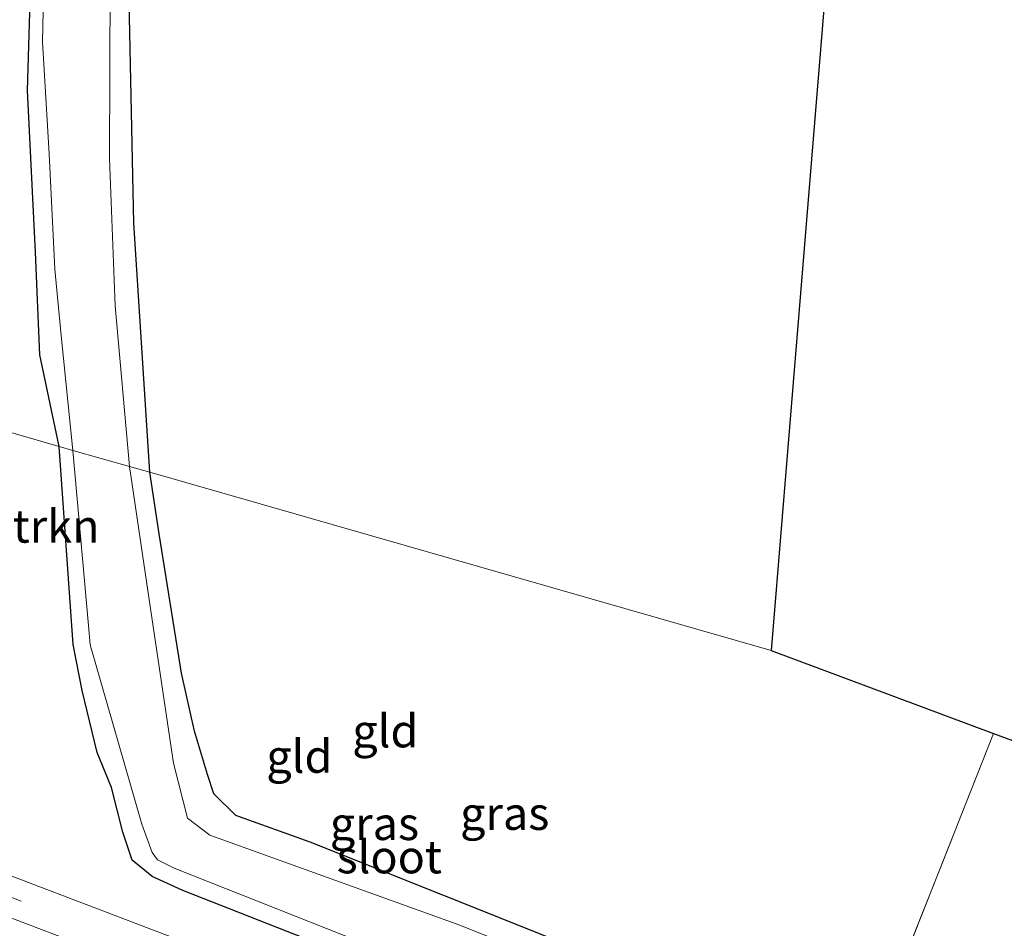
# Model space of a CAD drawing. Units: metres. Extents: x 120183 to 125705, y 500000 to 506250.
# Drawn here: x 124315 to 124389, y 503155 to 503224 of the extents above; entities that cross this region are included whole.
import ezdxf
from ezdxf.enums import TextEntityAlignment as Align

# ---------------------------------------------------------------- set-up
doc = ezdxf.new("R2010")
doc.units = ezdxf.units.M
doc.linetypes.add('IE-TERREINAFSCHEIDING', pattern=[10, 8, -2])
doc.linetypes.add('VW-3-9_STREEP', pattern=[12, 3, -9])
for name, color, linetype, lineweight in [('B-ME-GR-BOMENSTRUIKEN-GV-B6', 93, 'Continuous', 18), ('B-ME-IE-GRASLAND-GV-B6', 93, 'Continuous', 18), ('B-ME-IE-GRONDWERKLIJN-GROND_INGERICHT-GV-B6', 253, 'Continuous', 18), ('B-ME-IE-HULPGEOMETRIE-L-B1', 53, 'Continuous', 18), ('B-ME-IE-TERREINAFSCHEIDING-RASTERHEKWERK-L-B1', 8, 'IE-TERREINAFSCHEIDING', 18), ('B-ME-OG-WATER-GV-B6', 153, 'Continuous', 18), ('B-ME-VH-VERH_SOORT-BITUMEN-GV-B6', 8, 'IE-TERREINAFSCHEIDING-NATUURLIJK-HOUTWAL', 18), ('B-ME-VW-MARKERING-39STREEP-015-L-B1', 255, 'VW-3-9_STREEP', 18)]:
    doc.layers.add(name, color=color, linetype=linetype, lineweight=lineweight)
doc.layers.add('B-ME-GW-INSTEEKWATERGANG-L-B1', color=10, linetype='Continuous')
doc.layers.add('B-ME-KG-KADASTRAAL-OPNAMEDTMGRENS-L-B1', color=10, linetype='Continuous')
doc.styles.add('NLCS-ISO', font='NLCS-ISO.TTF')
doc.linetypes.add('IE-TERREINAFSCHEIDING-NATUURLIJK-HOUTWAL', pattern='A,7,-1.5,[67,NLCS.SHX,S=0.75,R=45,X=0,Y=0],-1.5,7,-1.5,[70,NLCS.SHX,S=0.75,R=0,X=0,Y=0],-1.5', length=20)

msp = doc.modelspace()

# ---------------------------------------------------------------- linework, layer by layer
at = {"layer": 'B-ME-GW-INSTEEKWATERGANG-L-B1'}
for points in [[(124317.568, 503191.423, -3.368), (124316.12, 503198.388, -3.144), (124315.769, 503206.17, -3.258), (124315.181, 503218.435, -3.252), (124315.551, 503231.128, -3.243), (124315.908, 503242.052, -3.249), (124317.146, 503260.096, -3.312), (124318.959, 503277.684, -3.282), (124320.719, 503294.023, -3.159), (124323.222, 503313.758, -3.273), (124326.888, 503335.704, -3.126)], [(124324.459, 503189.47, -3.17), (124323.246, 503208.362, -3.168), (124322.875, 503225.204, -3.168), (124323.427, 503247.019, -3.201), (124325.13, 503264.84, -3.216), (124325.816, 503269.884, -3.216), (124325.598, 503272.795, -3.288), (124326.008, 503275.052, -3.36), (124326.105, 503276.642, -3.36), (124326.399, 503280.344, -3.399), (124326.937, 503284.33, -3.408), (124328.998, 503296.997, -3.408), (124330.048, 503307.509, -3.396), (124330.868, 503314.257, -3.366), (124331.215, 503316.227, -3.459), (124334.141, 503331.761, -3.279)], [(124384.583, 503135.779, -2.924), (124383.726, 503135.807, -3.11), (124381.275, 503136.823, -3.155), (124372.669, 503139.939, -3.155), (124342.779, 503151.546, -3.155), (124326.955, 503157.758, -3.128), (124324.619, 503158.814, -3.128), (124323.122, 503160.055, -3.128), (124322.399, 503162.18, -3.128), (124321.553, 503165.575, -3.152), (124320.465, 503168.212, -3.032), (124319.332, 503172.929, -3.092), (124318.65, 503176.409, -3.119), (124317.568, 503191.423, -3.368)], [(124386.553, 503140.819, -2.924), (124385.586, 503141.543, -3.29), (124381.019, 503143.777, -3.209), (124378.647, 503144.915, -3.254), (124356.861, 503153.33, -3.266), (124336.622, 503161.421, -3.179), (124330.978, 503163.437, -3.224), (124329.298, 503165.083, -3.281), (124328.838, 503166.56, -3.314), (124327.849, 503169.845, -3.284), (124326.852, 503174.235, -3.191), (124325.162, 503184.804, -3.182), (124324.459, 503189.47, -3.17)]]:
    msp.add_polyline3d(points, dxfattribs=at)
at = {"layer": 'B-ME-IE-GRASLAND-GV-B6'}
for points in [[(124312.576, 503192.878, -3.047), (124310.045, 503208.802, -3.024), (124309.982, 503226.46, -3.069), (124310.747, 503229.553, -3.12), (124310.816, 503241.567, -3.099), (124312.865, 503267.962, -3.102), (124313.275, 503279.331, -3.087), (124317.021, 503308.63, -3.12), (124321.463, 503338.653, -3.066), (124326.888, 503335.704, -3.126), (124323.222, 503313.758, -3.273), (124320.719, 503294.023, -3.159), (124318.959, 503277.684, -3.282), (124317.146, 503260.096, -3.312), (124315.908, 503242.052, -3.249), (124315.551, 503231.128, -3.243), (124315.181, 503218.435, -3.252), (124315.769, 503206.17, -3.258), (124316.12, 503198.388, -3.144), (124317.568, 503191.423, -3.368), (124312.576, 503192.878, -3.047)], [(124318.605, 503191.121, -4.283), (124317.568, 503191.423, -3.368), (124316.12, 503198.388, -3.144), (124315.769, 503206.17, -3.258), (124315.181, 503218.435, -3.252), (124315.551, 503231.128, -3.243), (124315.908, 503242.052, -3.249), (124317.146, 503260.096, -3.312), (124318.959, 503277.684, -3.282), (124320.719, 503294.023, -3.159), (124323.222, 503313.758, -3.273), (124326.888, 503335.704, -3.126)], [(124327.732, 503335.245, -4.281), (124326.01, 503325.269, -4.281), (124322.97, 503304.04, -4.281), (124320.864, 503284.799, -4.281), (124319.883, 503277.057, -4.281), (124318.622, 503265.307, -4.281), (124317.566, 503252.893, -4.281), (124316.641, 503237.396, -4.281), (124316.3, 503222.118, -4.281), (124316.812, 503213.628, -4.281), (124317.237, 503204.887, -4.281), (124317.734, 503199.853, -4.281), (124318.605, 503191.121, -4.283)], [(124299.25, 503166.503, -2.715), (124302.157, 503166.311, -2.714), (124305.512, 503166.387, -2.714), (124307.849, 503167.196, -2.714), (124309.094, 503168.2, -2.714), (124310.369, 503170.695, -2.714), (124310.584, 503172.874, -2.714), (124310.482, 503177.748, -2.714), (124312.9, 503180.774, -2.897), (124312.907, 503186.785, -3.053), (124312.576, 503192.878, -3.047), (124317.568, 503191.423, -3.368), (124318.65, 503176.409, -3.119), (124319.332, 503172.929, -3.092), (124320.465, 503168.212, -3.032), (124321.553, 503165.575, -3.152), (124322.399, 503162.18, -3.128), (124323.122, 503160.055, -3.128), (124324.619, 503158.814, -3.128), (124326.955, 503157.758, -3.128), (124342.779, 503151.546, -3.155)], [(124342.779, 503151.546, -3.155), (124326.955, 503157.758, -3.128), (124324.619, 503158.814, -3.128), (124323.122, 503160.055, -3.128), (124322.399, 503162.18, -3.128), (124321.553, 503165.575, -3.152), (124320.465, 503168.212, -3.032), (124319.332, 503172.929, -3.092), (124318.65, 503176.409, -3.119), (124317.568, 503191.423, -3.368), (124318.605, 503191.121, -4.283), (124319.794, 503177.865, -4.283), (124319.923, 503176.387, -4.283), (124323.851, 503162.788, -4.283), (124324.628, 503160.638, -4.283), (124325.025, 503160.089, -4.283), (124326.304, 503159.44, -4.283), (124355.984, 503147.702, -4.283)], [(124333.153, 503151.543, -2.828), (124312.236, 503159.493, -2.732), (124300.057, 503164.209, -2.682), (124299.25, 503166.503, -2.715)], [(124302.392, 503157.575, -2.503), (124301.373, 503160.471, -2.71), (124329.401, 503149.774, -2.708), (124358.807, 503138.773, -2.81), (124381.654, 503129.875, -2.852), (124380.923, 503127.692, -2.609), (124353.739, 503138.13, -2.585), (124324.9, 503148.936, -2.615), (124302.392, 503157.575, -2.503)]]:
    msp.add_polyline3d(points, dxfattribs=at)
at = {"layer": 'B-ME-IE-GRONDWERKLIJN-GROND_INGERICHT-GV-B6'}
for points in [[(124322.902, 503189.917, -4.283), (124321.836, 503202.086, -4.281), (124321.402, 503213.278, -4.281), (124321.467, 503233.317, -4.281), (124322.705, 503253.81, -4.281), (124324.693, 503276.612, -4.281), (124326.105, 503276.642, -3.36), (124326.008, 503275.052, -3.36), (124325.598, 503272.795, -3.288), (124325.816, 503269.884, -3.216), (124325.13, 503264.84, -3.216), (124323.427, 503247.019, -3.201), (124322.875, 503225.204, -3.168), (124323.246, 503208.362, -3.168), (124324.459, 503189.47, -3.17), (124322.902, 503189.917, -4.283)], [(124326.105, 503276.642, -3.36), (124328.756, 503275.977, -3.396), (124328.845, 503275.114, -3.396), (124329.338, 503274.371, -3.396), (124331.82, 503273.298, -3.396), (124352.057, 503265.79, -3.456), (124373.491, 503257.612, -3.486), (124379.885, 503255.282, -3.486), (124377.678, 503241.87, -3.219), (124376.31, 503233.554, -0.001), (124371.58, 503175.956, -3.141), (124324.459, 503189.47, -3.17), (124323.246, 503208.362, -3.168), (124322.875, 503225.204, -3.168), (124323.427, 503247.019, -3.201), (124325.13, 503264.84, -3.216), (124325.816, 503269.884, -3.216), (124325.598, 503272.795, -3.288), (124326.008, 503275.052, -3.36), (124326.105, 503276.642, -3.36)], [(124322.902, 503189.917, -4.283), (124324.459, 503189.47, -3.17), (124325.162, 503184.804, -3.182), (124326.852, 503174.235, -3.191), (124327.849, 503169.845, -3.284), (124328.838, 503166.56, -3.314), (124329.298, 503165.083, -3.281), (124330.978, 503163.437, -3.224), (124336.622, 503161.421, -3.179), (124356.861, 503153.33, -3.266), (124378.647, 503144.915, -3.254), (124377.824, 503143.112, -4.283), (124347.958, 503155.139, -4.283), (124329.012, 503161.944, -4.283), (124327.32, 503163.252, -4.283), (124326.24, 503167.426, -4.283), (124324.529, 503178.974, -4.283), (124322.902, 503189.917, -4.283)], [(124324.459, 503189.47, -3.17), (124371.58, 503175.956, -3.141), (124388.45, 503169.662, -3.149), (124378.647, 503144.915, -3.254), (124356.861, 503153.33, -3.266), (124336.622, 503161.421, -3.179), (124330.978, 503163.437, -3.224), (124329.298, 503165.083, -3.281), (124328.838, 503166.56, -3.314), (124327.849, 503169.845, -3.284), (124326.852, 503174.235, -3.191), (124325.162, 503184.804, -3.182), (124324.459, 503189.47, -3.17)], [(124426.173, 503155.752, -3.758), (124420.21, 503139.685, -3.758), (124413.9, 503125.527, -3.758), (124413.836, 503125.527, -3.593), (124413.801, 503125.433, -3.593), (124412.616, 503123.332, -3.068), (124397.664, 503129.251, -2.99), (124389.283, 503132.802, -2.918), (124383.449, 503134.767, -2.945), (124383.726, 503135.807, -3.11), (124384.583, 503135.779, -2.924), (124384.829, 503135.58, -2.924), (124385.444, 503136.338, -2.924), (124386.65, 503139.436, -2.924), (124386.865, 503140.769, -2.924), (124386.553, 503140.819, -2.924), (124385.586, 503141.543, -3.29), (124381.019, 503143.777, -3.209), (124378.647, 503144.915, -3.254), (124388.45, 503169.662, -3.149), (124426.173, 503155.752, -3.758)]]:
    msp.add_polyline3d(points, dxfattribs=at)
at = {"layer": 'B-ME-IE-HULPGEOMETRIE-L-B1'}
msp.add_polyline3d([(124371.58, 503175.956, -3.141), (124324.459, 503189.47, -3.17), (124322.902, 503189.917, -4.283), (124318.605, 503191.121, -4.283), (124317.568, 503191.423, -3.368), (124312.576, 503192.878, -3.047)], dxfattribs=at)
at = {"layer": 'B-ME-IE-TERREINAFSCHEIDING-RASTERHEKWERK-L-B1'}
msp.add_polyline3d([(124377.427, 503142.301, -4.283), (124377.824, 503143.112, -4.283), (124378.647, 503144.915, -3.254), (124388.45, 503169.662, -3.149)], dxfattribs=at)
at = {"layer": 'B-ME-KG-KADASTRAAL-OPNAMEDTMGRENS-L-B1'}
for points in [[(124387.682, 503302.662, -3.15), (124381.409, 503264.542, -3.207), (124380.561, 503259.391, -3.435), (124380.327, 503257.97, -4.221), (124380.098, 503256.576, -4.221), (124380.036, 503256.201, -3.837), (124379.885, 503255.282, -3.486), (124377.678, 503241.87, -3.219), (124376.31, 503233.554, -0.001), (124371.58, 503175.956, -3.141)], [(124371.58, 503175.956, -3.141), (124388.45, 503169.662, -3.149), (124426.173, 503155.752, -3.758), (124426.267, 503155.717, -4.238), (124434.731, 503152.396, -4.238)]]:
    msp.add_polyline3d(points, dxfattribs=at)
at = {"layer": 'B-ME-OG-WATER-GV-B6'}
for points in [[(124318.605, 503191.121, -4.283), (124317.734, 503199.853, -4.281), (124317.237, 503204.887, -4.281), (124316.812, 503213.628, -4.281), (124316.3, 503222.118, -4.281), (124316.641, 503237.396, -4.281), (124317.566, 503252.893, -4.281), (124318.622, 503265.307, -4.281), (124319.883, 503277.057, -4.281), (124320.864, 503284.799, -4.281), (124322.97, 503304.04, -4.281), (124326.01, 503325.269, -4.281), (124327.732, 503335.245, -4.281), (124332.966, 503332.4, -4.281), (124328.371, 503302.22, -4.281), (124326.128, 503284.335, -4.281), (124324.693, 503276.612, -4.281), (124322.705, 503253.81, -4.281), (124321.467, 503233.317, -4.281), (124321.402, 503213.278, -4.281), (124321.836, 503202.086, -4.281), (124322.902, 503189.917, -4.283), (124318.605, 503191.121, -4.283)], [(124385.167, 503136.499, -4.283), (124383.015, 503137.565, -4.283), (124355.984, 503147.702, -4.283), (124326.304, 503159.44, -4.283), (124325.025, 503160.089, -4.283), (124324.628, 503160.638, -4.283), (124323.851, 503162.788, -4.283), (124319.923, 503176.387, -4.283), (124319.794, 503177.865, -4.283), (124318.605, 503191.121, -4.283), (124322.902, 503189.917, -4.283), (124324.529, 503178.974, -4.283), (124326.24, 503167.426, -4.283), (124327.32, 503163.252, -4.283), (124329.012, 503161.944, -4.283), (124347.958, 503155.139, -4.283), (124377.824, 503143.112, -4.283), (124386.343, 503139.52, -4.283), (124385.167, 503136.499, -4.283)]]:
    msp.add_polyline3d(points, dxfattribs=at)
at = {"layer": 'B-ME-VH-VERH_SOORT-BITUMEN-GV-B6'}
msp.add_polyline3d([(124329.401, 503149.774, -2.708), (124301.373, 503160.471, -2.71), (124300.713, 503162.347, -2.693), (124300.057, 503164.209, -2.682), (124312.236, 503159.493, -2.732), (124333.153, 503151.543, -2.828)], dxfattribs=at)
at = {"layer": 'B-ME-VW-MARKERING-39STREEP-015-L-B1'}
msp.add_polyline3d([(124300.713, 503162.347, -2.693), (124327.526, 503151.991, -2.756), (124366.679, 503137.106, -2.813), (124381.175, 503131.594, -2.855), (124398.93, 503124.849, -2.903)], dxfattribs=at)

# ---------------------------------------------------------------- texts
at = {"layer": 'B-ME-GR-BOMENSTRUIKEN-GV-B6', "ltscale": 0.2, "style": 'NLCS-ISO'}
msp.add_text('bmn en strkn', height=2.5, dxfattribs=at).set_placement((124310.127, 503185.3867), align=Align.MIDDLE_CENTER)
at = {"layer": 'B-ME-IE-GRASLAND-GV-B6', "ltscale": 0.2, "style": 'NLCS-ISO'}
for p in [(124351.3675, 503163.601), (124341.488, 503162.833)]:
    msp.add_text('gras', height=2.5, dxfattribs=at).set_placement(p, align=Align.MIDDLE_CENTER)
at = {"layer": 'B-ME-IE-GRONDWERKLIJN-GROND_INGERICHT-GV-B6', "ltscale": 0.2, "style": 'NLCS-ISO'}
for p in [(124342.3119, 503169.8606), (124335.7918, 503167.9323)]:
    msp.add_text('gld', height=2.5, dxfattribs=at).set_placement(p, align=Align.MIDDLE_CENTER)
at = {"layer": 'B-ME-OG-WATER-GV-B6', "ltscale": 0.2, "style": 'NLCS-ISO'}
msp.add_text('sloot', height=2.5, dxfattribs=at).set_placement((124342.6101, 503160.3093), align=Align.MIDDLE_CENTER)

doc.saveas('drawing.dxf')
